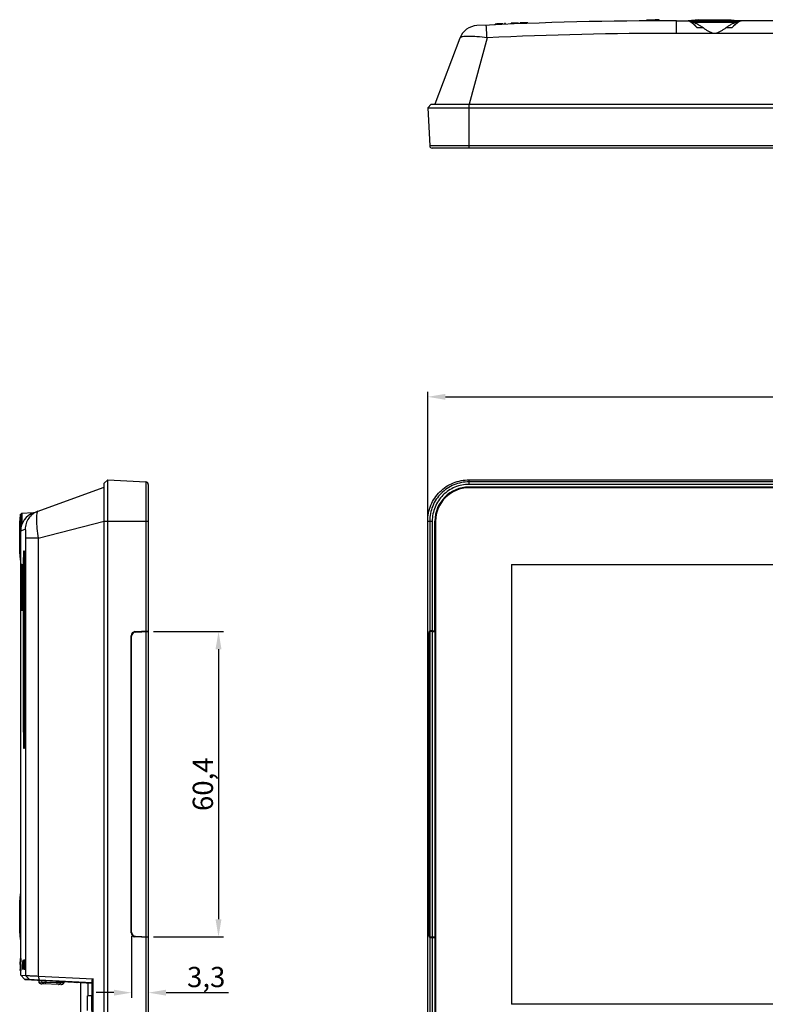
# Model space of a CAD drawing. Units: millimetres. Extents: x -123 to 496, y 143 to 445.
# Drawn here: x -123 to 25, y 251 to 445 of the extents above; entities that cross this region are included whole.
import ezdxf

# ---------------------------------------------------------------- set-up
doc = ezdxf.new("R2010")
doc.units = ezdxf.units.MM
doc.header["$LTSCALE"] = 32.67
doc.header["$PDMODE"] = 3
doc.header["$PDSIZE"] = 0.3125
doc.layers.get('0').update_dxf_attribs({"linetype": 'CONTINUOUS'})
doc.layers.get('Defpoints').update_dxf_attribs({"linetype": 'CONTINUOUS'})
doc.layers.add('OBJECT', color=7, linetype='CONTINUOUS')
doc.styles.get("Standard").update_dxf_attribs({"font": 'txt', "width": 0.85})
doc.dimstyles.new('DIMSTYLE_2', dxfattribs={"dimtxt": 4, "dimasz": 3.5, "dimexe": 1, "dimexo": 1, "dimgap": 0.75, "dimtad": 1, "dimtxsty": 'Standard', "dimblk": '_FILLED', "dimcen": 0.09, "dimclrd": 4, "dimclre": 4, "dimclrt": 4, "dimadec": 0, "dimazin": 0, "dimtp": 0.01, "dimtm": 0.01, "dimtfac": 1, "dimtofl": 0, "dimtmove": 0, "dimatfit": 3, "dimldrblk": '_FILLED', "dimfxl": 1, "dimtolj": 1, "dimarcsym": 0})

# ---------------------------------------------------------------- blocks, each defined once
blk = doc.blocks.new('_FILLED')
at = {"color": 0, "linetype": 'ByBlock'}
blk.add_solid([(0, 0), (-1, 0.167), (-1, -0.167)], dxfattribs=at)
blk = doc.blocks.new('*D160')
at = {"color": 4, "lineweight": -2, "transparency": 16777216}
for p, q in [((-42.14, 347.1), (-42.14, 371.68)), ((-38.64, 370.68), (142.69, 370.68)), ((146.19, 347.1), (146.19, 371.68))]:
    blk.add_line(p, q, dxfattribs=at)
at = {"layer": 'Defpoints', "color": 0, "transparency": 16777216}
for p in [(146.19, 370.68), (-42.14, 346.1), (146.19, 346.1)]:
    blk.add_point(p, dxfattribs=at)
at = {"color": 4, "lineweight": -2, "transparency": 16777216, "xscale": 3.5, "yscale": 3.5, "zscale": 3.5, "rotation": 180}
blk.add_blockref('_FILLED', (-42.14, 370.68), dxfattribs=at)
at = {"color": 4, "lineweight": -2, "transparency": 16777216, "xscale": 3.5, "yscale": 3.5, "zscale": 3.5}
blk.add_blockref('_FILLED', (146.19, 370.68), dxfattribs=at)
at = {"color": 4, "transparency": 16777216, "insert": (52.03, 373.76), "char_height": 4, "attachment_point": 5}
blk.add_mtext('\\A1;188,3', dxfattribs=at)
blk = doc.blocks.new('*D163')
at = {"color": 4, "lineweight": -2, "transparency": 16777216}
for p, q in [((-96.33, 324.29), (-82.46, 324.29)), ((-83.46, 320.79), (-83.46, 267.41)), ((-96.33, 263.91), (-82.46, 263.91))]:
    blk.add_line(p, q, dxfattribs=at)
at = {"layer": 'Defpoints', "color": 0, "transparency": 16777216}
for p in [(-97.33, 324.29), (-97.33, 263.91), (-83.46, 263.91)]:
    blk.add_point(p, dxfattribs=at)
at = {"color": 4, "lineweight": -2, "transparency": 16777216, "xscale": 3.5, "yscale": 3.5, "zscale": 3.5}
for p, rotation in [((-83.46, 324.29), 90), ((-83.46, 263.91), 270)]:
    blk.add_blockref('_FILLED', p, dxfattribs=dict(at, rotation=rotation))
at = {"color": 4, "transparency": 16777216, "insert": (-86.55, 294.1), "char_height": 4, "attachment_point": 5, "rotation": 90}
blk.add_mtext('\\A1;60,4', dxfattribs=at)
blk = doc.blocks.new('*D164')
at = {"color": 4, "lineweight": -2, "transparency": 16777216}
for p, q in [((-100.63, 264.1), (-100.63, 251.9)), ((-97.33, 262.91), (-97.33, 251.9)), ((-104.13, 252.9), (-107.63, 252.9)), ((-93.83, 252.9), (-81.46, 252.9))]:
    blk.add_line(p, q, dxfattribs=at)
at = {"layer": 'Defpoints', "color": 0, "transparency": 16777216}
for p in [(-100.63, 265.1), (-97.33, 263.91), (-97.33, 252.9)]:
    blk.add_point(p, dxfattribs=at)
at = {"color": 4, "lineweight": -2, "transparency": 16777216, "xscale": 3.5, "yscale": 3.5, "zscale": 3.5}
blk.add_blockref('_FILLED', (-100.63, 252.9), dxfattribs=at)
at = {"color": 4, "lineweight": -2, "transparency": 16777216, "xscale": 3.5, "yscale": 3.5, "zscale": 3.5, "rotation": 180}
blk.add_blockref('_FILLED', (-97.33, 252.9), dxfattribs=at)
at = {"color": 4, "transparency": 16777216, "insert": (-85.89, 255.99), "char_height": 4, "attachment_point": 5}
blk.add_mtext('\\A1;3,3', dxfattribs=at)

msp = doc.modelspace()

# ---------------------------------------------------------------- linework, layer by layer
at = {"color": 7, "linetype": 'Continuous'}
for p, q in [((-28.799, 444.226), (-28.799, 444.376)), ((-28.574, 444.236), (-28.574, 444.386)), ((-27.299, 444.442), (-27.637, 444.428)), ((-27.637, 444.277), (-27.637, 444.428)), ((-27.299, 444.292), (-27.299, 444.442)), ((-26.774, 444.464), (-26.999, 444.455)), ((-26.999, 444.305), (-26.999, 444.455)), ((-26.774, 444.314), (-26.774, 444.464)), ((-25.449, 444.519), (-25.637, 444.512)), ((-25.637, 444.362), (-25.637, 444.512)), ((-25.599, 444.363), (-25.599, 444.513)), ((-25.449, 444.369), (-25.449, 444.519)), ((-25.112, 444.533), (-25.299, 444.525)), ((-25.299, 444.375), (-25.299, 444.525)), ((-24.774, 444.547), (-25.112, 444.533)), ((-25.112, 444.383), (-25.112, 444.533)), ((-24.587, 444.554), (-24.774, 444.547)), ((-24.774, 444.396), (-24.774, 444.547)), ((-24.587, 444.404), (-24.587, 444.554)), ((-24.174, 444.57), (-24.437, 444.56)), ((-24.437, 444.41), (-24.437, 444.56)), ((-24.287, 444.416), (-24.287, 444.566)), ((-24.212, 444.419), (-24.212, 444.569)), ((-24.174, 444.42), (-24.174, 444.57)), ((-23.762, 444.586), (-23.874, 444.582)), ((-23.874, 444.432), (-23.874, 444.582)), ((-23.837, 444.433), (-23.837, 444.583)), ((-23.612, 444.592), (-23.762, 444.586)), ((-23.762, 444.436), (-23.762, 444.586)), ((-23.612, 444.442), (-23.612, 444.592)), ((-23.274, 444.605), (-23.462, 444.598)), ((-23.462, 444.448), (-23.462, 444.598)), ((-23.274, 444.455), (-23.274, 444.605)), ((-22.374, 444.488), (-22.374, 444.638)), ((1.106, 445.007), (1.106, 445.157)), ((1.856, 445.012), (1.856, 445.162)), ((2.493, 445.166), (2.218, 445.164)), ((2.218, 445.014), (2.218, 445.164)), ((2.493, 445.016), (2.493, 445.166)), ((2.856, 445.018), (2.856, 445.168)), ((3.606, 445.021), (3.606, 445.171)), ((7.026, 442.527), (7.026, 445.029)), ((7.026, 445.029), (9.289, 445.029)), ((9.942, 445.029), (9.316, 445.029)), ((9.817, 444.857), (9.815, 444.816)), ((19.235, 444.857), (9.817, 444.857)), ((10.145, 444.584), (9.831, 444.807)), ((9.941, 444.729), (19.11, 444.729)), ((10.02, 445.055), (9.962, 445.039)), ((9.962, 445.039), (19.09, 445.039)), ((11.256, 445.229), (10.02, 445.055)), ((10.02, 445.055), (19.032, 445.055)), ((10.318, 444.449), (10.145, 444.584)), ((11.257, 445.229), (17.795, 445.229)), ((17.796, 445.229), (19.032, 445.055)), ((18.893, 444.574), (18.734, 444.449)), ((19.208, 444.798), (18.893, 444.574)), ((19.032, 445.055), (19.09, 445.039)), ((19.735, 445.029), (19.109, 445.029)), ((19.47, 444.948), (19.208, 444.798)), ((19.235, 444.857), (19.237, 444.815)), ((19.695, 445.023), (19.47, 444.948)), ((19.763, 445.029), (19.695, 445.023)), ((84.287, 445.029), (19.762, 445.029)), ((97.026, 442.527), (7.026, 442.527)), ((12.32, 443.604), (11.112, 443.604)), ((17.94, 443.604), (16.731, 443.604)), ((-35.794, 441.597), (-40.704, 428.529)), ((-30.42, 441.646), (-33.974, 428.529)), ((-41.474, 428.529), (-42.138, 427.829)), ((-41.474, 428.529), (145.526, 428.529)), ((-33.974, 419.829), (-33.974, 428.529)), ((-42.138, 427.829), (-41.743, 420.302)), ((-42.138, 427.829), (146.189, 427.829)), ((145.795, 420.302), (-41.743, 420.302)), ((145.295, 419.829), (-41.244, 419.829)), ((-106.025, 353.603), (-105.326, 354.266)), ((-105.326, 352.864), (-105.326, 354.266)), ((-105.326, 354.266), (-97.799, 353.871)), ((-33.974, 353.372), (-33.974, 354.266)), ((-33.974, 354.266), (138.026, 354.266)), ((-120.024, 347.742), (-106.025, 352.833)), ((-106.025, 234.603), (-106.025, 353.603)), ((-105.326, 351.34), (-105.326, 352.864)), ((-97.799, 353.871), (-97.799, 324.374)), ((-97.325, 353.372), (-97.325, 324.399)), ((138.026, 353.871), (-33.974, 353.871)), ((138.026, 353.372), (-33.974, 353.372)), ((138.026, 352.853), (-33.974, 352.853)), ((-105.326, 235.409), (-105.326, 351.34)), ((-122.552, 347.409), (-122.536, 347.467)), ((-122.552, 338.397), (-122.552, 347.409)), ((-122.536, 344.171), (-122.536, 347.467)), ((-120.051, 347.732), (-122.354, 347.612)), ((-122.354, 347.612), (-122.354, 345.286)), ((-122.225, 345.651), (-122.225, 347.618)), ((-122.725, 339.633), (-122.725, 346.172)), ((-119.094, 342.721), (-106.025, 346.103)), ((-106.025, 346.103), (-97.325, 346.103)), ((-42.138, 242.103), (-42.138, 346.103)), ((-42.138, 346.103), (-41.244, 346.103)), ((-41.743, 346.103), (-41.743, 324.374)), ((-41.244, 346.103), (-41.244, 324.399)), ((-40.724, 324.354), (-40.724, 346.103)), ((-122.525, 344.171), (-121.64, 344.491)), ((-122.525, 337.602), (-122.525, 344.171)), ((-121.552, 342.721), (-121.552, 256.29)), ((-119.094, 342.721), (-121.552, 342.721)), ((-119.094, 342.721), (-119.094, 256.189)), ((-121.767, 339.253), (-121.867, 339.253)), ((-122.506, 328.903), (-122.506, 337.103)), ((-122.499, 328.903), (-122.499, 337.103)), ((-122.471, 328.903), (-122.471, 337.103)), ((-122.459, 328.903), (-122.459, 337.103)), ((-122.418, 328.903), (-122.418, 337.103)), ((-122.401, 328.903), (-122.401, 337.103)), ((-122.347, 328.903), (-122.347, 337.103)), ((-122.325, 328.903), (-122.325, 337.103)), ((-122.257, 328.903), (-122.257, 337.103)), ((-122.231, 328.903), (-122.231, 337.103)), ((-122.15, 328.903), (-122.15, 337.103)), ((-122.15, 337.103), (-122.119, 337.103)), ((-122.119, 328.903), (-122.119, 337.103)), ((-121.992, 304.403), (-121.992, 337.003)), ((-121.992, 337.003), (-121.955, 337.003)), ((-121.955, 304.403), (-121.955, 337.003)), ((-121.893, 328.803), (-121.893, 337.003)), ((-121.893, 337.003), (-121.84, 337.003)), ((-121.84, 328.803), (-121.84, 337.003)), ((-121.773, 304.403), (-121.773, 337.003)), ((-121.773, 337.003), (-121.729, 337.003)), ((-121.729, 304.403), (-121.729, 337.003)), ((-25.574, 337.563), (-25.574, 250.643)), ((-25.574, 337.563), (129.626, 337.563)), ((-122.525, 260.003), (-122.525, 328.403)), ((-122.15, 328.903), (-122.119, 328.903)), ((-121.893, 328.803), (-121.84, 328.803)), ((-121.893, 316.503), (-121.893, 324.703)), ((-121.893, 324.703), (-121.84, 324.703)), ((-121.84, 316.503), (-121.84, 324.703)), ((-100.725, 264.743), (-100.725, 323.462)), ((-100.725, 323.103), (-100.625, 323.103)), ((-100.625, 264.846), (-100.625, 323.359)), ((-99.967, 324.261), (-97.325, 324.399)), ((-99.867, 324.158), (-97.325, 324.291)), ((-99.505, 324.177), (-99.505, 324.285)), ((-99.405, 324.182), (-99.405, 324.29)), ((-97.799, 324.266), (-97.799, 263.939)), ((-97.325, 324.291), (-97.325, 263.914)), ((-41.896, 264.743), (-41.896, 323.462)), ((-41.891, 264.846), (-41.891, 323.359)), ((-41.857, 324.261), (-41.743, 324.374)), ((-41.749, 324.261), (-41.857, 324.261)), ((-41.743, 324.266), (-41.851, 324.158)), ((-41.743, 324.266), (-41.743, 263.939)), ((-41.244, 324.399), (-40.724, 324.399)), ((-41.244, 324.291), (-41.244, 263.914)), ((-41.244, 324.291), (-40.724, 324.291)), ((-40.724, 324.354), (-40.574, 324.354)), ((-40.724, 324.291), (-40.724, 263.914)), ((-40.574, 324.245), (-40.724, 324.245)), ((-40.672, 324.245), (-40.672, 324.285)), ((-40.574, 324.285), (-40.672, 324.285)), ((-121.893, 316.503), (-121.84, 316.503)), ((-121.893, 304.403), (-121.893, 312.403)), ((-121.893, 312.403), (-121.84, 312.403)), ((-121.84, 304.403), (-121.84, 312.403)), ((-121.955, 304.403), (-121.992, 304.403)), ((-121.893, 304.403), (-121.84, 304.403)), ((-121.773, 304.403), (-121.729, 304.403)), ((-121.767, 302.153), (-121.867, 302.153)), ((-122.725, 264.633), (-122.725, 271.172)), ((-122.552, 263.397), (-122.552, 272.409)), ((-100.725, 265.103), (-100.625, 265.103)), ((-97.325, 263.806), (-99.967, 263.945)), ((-99.867, 264.047), (-97.325, 263.914)), ((-99.505, 263.92), (-99.505, 264.028)), ((-99.405, 263.915), (-99.405, 263.998)), ((-97.799, 263.831), (-97.799, 235.353)), ((-97.325, 263.806), (-97.325, 234.833)), ((-41.743, 263.831), (-41.857, 263.945)), ((-41.749, 263.945), (-41.857, 263.945)), ((-41.851, 264.047), (-41.743, 263.939)), ((-41.743, 263.831), (-41.743, 242.103)), ((-41.244, 263.914), (-40.724, 263.914)), ((-41.244, 263.806), (-41.244, 242.103)), ((-41.244, 263.806), (-40.724, 263.806)), ((-40.724, 263.96), (-40.574, 263.96)), ((-40.724, 263.851), (-40.724, 242.103)), ((-40.574, 263.851), (-40.724, 263.851)), ((-40.672, 263.92), (-40.672, 263.96)), ((-40.574, 263.92), (-40.672, 263.92)), ((-122.511, 260.003), (-122.661, 260.003)), ((-122.509, 259.648), (-122.659, 259.648)), ((-122.511, 259.648), (-122.511, 260.003)), ((-122.135, 259.303), (-122.043, 259.303)), ((-122.127, 259.073), (-122.102, 259.073)), ((-122.127, 257.732), (-122.127, 259.073)), ((-122.102, 259.303), (-122.094, 259.264)), ((-122.051, 259.264), (-122.094, 259.264)), ((-122.094, 259.264), (-122.089, 259.188)), ((-122.057, 259.188), (-122.089, 259.188)), ((-122.089, 259.188), (-122.083, 259.034)), ((-122.083, 259.034), (-122.08, 258.881)), ((-122.08, 258.881), (-122.079, 258.69)), ((-122.063, 259.034), (-122.057, 259.188)), ((-122.057, 259.188), (-122.051, 259.264)), ((-122.057, 258.843), (-122.054, 258.958)), ((-122.054, 258.958), (-122.049, 259.034)), ((-122.019, 258.958), (-122.054, 258.958)), ((-122.051, 259.264), (-122.043, 259.303)), ((-122.049, 259.034), (-122.043, 259.073)), ((-122.043, 259.073), (-122.03, 259.073)), ((-121.961, 259.303), (-122.03, 259.303)), ((-122.03, 259.303), (-122.022, 259.264)), ((-121.961, 259.264), (-122.022, 259.264)), ((-122.022, 259.264), (-122.016, 259.188)), ((-121.961, 259.188), (-122.016, 259.188)), ((-122.016, 259.188), (-122.01, 259.034)), ((-121.961, 259.034), (-122.01, 259.034)), ((-122.01, 259.034), (-122.009, 258.843)), ((-121.952, 257.503), (-121.952, 259.303)), ((-121.929, 257.503), (-121.929, 259.073)), ((-121.883, 259.303), (-121.924, 259.303)), ((-121.723, 259.303), (-121.873, 259.303)), ((-121.873, 257.503), (-121.873, 259.303)), ((-121.723, 257.503), (-121.723, 259.303)), ((-122.512, 257.253), (-122.662, 257.253)), ((-122.525, 256.341), (-122.525, 257.253)), ((-122.135, 257.503), (-122.102, 257.503)), ((-122.127, 257.732), (-122.102, 257.732)), ((-122.102, 257.503), (-122.094, 257.541)), ((-122.094, 257.541), (-122.089, 257.617)), ((-122.051, 257.541), (-122.094, 257.541)), ((-122.089, 257.617), (-122.083, 257.771)), ((-122.057, 257.617), (-122.089, 257.617)), ((-122.083, 257.771), (-122.08, 257.924)), ((-122.08, 257.924), (-122.079, 258.115)), ((-122.063, 257.771), (-122.057, 257.617)), ((-122.058, 258.69), (-122.057, 258.843)), ((-121.961, 258.69), (-122.058, 258.69)), ((-122.058, 258.115), (-122.058, 258.69)), ((-121.961, 258.115), (-122.058, 258.115)), ((-122.058, 258.115), (-122.057, 257.962)), ((-122.018, 258.843), (-122.057, 258.843)), ((-122.057, 257.962), (-122.054, 257.847)), ((-122.057, 257.617), (-122.051, 257.541)), ((-122.019, 257.847), (-122.054, 257.847)), ((-122.054, 257.847), (-122.049, 257.771)), ((-122.051, 257.541), (-122.043, 257.503)), ((-122.049, 257.771), (-122.043, 257.732)), ((-122.043, 257.732), (-122.03, 257.732)), ((-122.03, 257.503), (-122.022, 257.541)), ((-122.022, 257.541), (-122.016, 257.617)), ((-121.961, 257.541), (-122.022, 257.541)), ((-122.016, 257.617), (-122.01, 257.771)), ((-121.961, 257.617), (-122.016, 257.617)), ((-122.01, 257.771), (-122.009, 257.962)), ((-121.961, 257.771), (-122.01, 257.771)), ((-121.961, 258.843), (-122.009, 258.843)), ((-121.961, 257.962), (-122.009, 257.962)), ((-121.723, 257.503), (-121.873, 257.503)), ((-122.525, 256.341), (-121.552, 256.29)), ((-122.525, 256.341), (-121.809, 255.585)), ((-121.809, 255.585), (-120.837, 255.535)), ((-121.607, 255.492), (-108.443, 254.803)), ((-121.552, 256.29), (-120.837, 255.535)), ((-120.837, 255.535), (-118.867, 255.435)), ((-119.094, 256.189), (-108.249, 255.621)), ((-119.094, 256.189), (-118.867, 255.435)), ((-118.96, 255.354), (-118.953, 254.945)), ((-118.867, 255.435), (-108.443, 254.889)), ((-118.322, 254.929), (-118.327, 255.321)), ((-117.593, 255.282), (-117.593, 254.919)), ((-115.357, 254.841), (-115.357, 255.165)), ((-114.626, 255.127), (-114.63, 254.831)), ((-113.995, 255.093), (-114, 254.814)), ((-111.439, 254.931), (-113.995, 255.065)), ((-108.443, 237.135), (-108.443, 255.436)), ((-108.249, 243.342), (-108.249, 255.621)), ((-118.322, 254.929), (-118.953, 254.945)), ((-114.61, 254.525), (-118.364, 254.656)), ((-117.593, 254.919), (-118.322, 254.929)), ((-117.604, 254.63), (-117.593, 254.919)), ((-115.357, 254.841), (-117.593, 254.919)), ((-115.368, 254.551), (-115.357, 254.841)), ((-114.63, 254.831), (-115.357, 254.841)), ((-114, 254.814), (-114.63, 254.831)), ((-110.725, 254.922), (-110.725, 243.903)), ((-109.25, 254.845), (-109.25, 252.303)), ((129.626, 250.643), (-25.574, 250.643))]:
    msp.add_line(p, q, dxfattribs=at)
for points in [[(9.831, 444.807), (9.569, 444.954), (9.344, 445.025), (9.289, 445.029)], [(-118.953, 254.945), (-118.947, 254.91), (-118.91, 254.848), (-118.849, 254.795), (-118.773, 254.75), (-118.686, 254.714), (-118.59, 254.686), (-118.483, 254.666), (-118.364, 254.656)], [(-114.61, 254.525), (-114.467, 254.53), (-114.34, 254.55), (-114.228, 254.585), (-114.13, 254.633), (-114.052, 254.696), (-114.007, 254.772), (-114, 254.814)]]:
    msp.add_lwpolyline(points, dxfattribs=at)
for centre, radius, start, end in [((-32.236, 440.26), 3.8, 92.82579, 159.40591), ((7.026, -355.177), 800.206, 90, 92.825794), ((7.026, -355.177), 800.356, 92.482191, 92.565493), ((7.026, -355.177), 800.356, 92.314707, 92.325454), ((7.026, -355.177), 800.356, 92.252914, 92.26366), ((7.026, -355.177), 800.356, 92.183063, 92.193809), ((7.026, -355.177), 800.356, 92.105157, 92.169631), ((7.026, -355.177), 800.356, 90.344231, 90.423804), ((7.026, -355.177), 800.356, 90.244832, 90.324466), ((10.017, 444.846), 0.2, 105.9454, 177), ((6.697, 440.49), 5.289, 52.28126, 53.38183), ((19.035, 444.846), 0.2, 3, 74.0546), ((21.941, 441.044), 4.598, 126.10694, 126.68131), ((-185.903, 433.377), 155.702, 3.0444, 3.41398), ((7.028, -353.989), 796.516, 90.000187, 92.694801), ((-41.244, 420.329), 0.5, 183, 270), ((-97.825, 353.372), 0.5, 0, 87), ((-33.974, 346.103), 6.75, 90, 180), ((-118.225, 346.172), 4.5, 164.0546, 180), ((-122.343, 347.412), 0.2, 93, 164.0546), ((-118.725, 344.171), 3.8, 109.98311, 180), ((-104.065, 346.573), 15.364, 180.76834, 180.89973), ((-118.225, 339.633), 4.5, 180, 195.9454), ((-83.645, 337.88), 38.338, 177.89503, 178.45685), ((-98.036, 338.404), 23.938, 177.06061, 177.88406), ((-91.151, 338.311), 30.708, 177.74166, 178.19527), ((-142.433, 338.42), 20.681, 2.38345, 3.35745), ((-154.855, 337.872), 33.116, 1.79946, 2.43701), ((-175.352, 337.239), 53.623, 0.44958, 1.78758), ((-35.008, 337.006), 86.984, 179.56901, 180.00199), ((-65.205, 337.01), 56.75, 179.34671, 180.00796), ((-71.886, 337.082), 50.068, 179.21245, 179.34179), ((-166.167, 337.075), 44.395, 0.75171, 0.89733), ((-172.416, 337.003), 50.644, 359.99927, 0.74039), ((-193.301, 337.004), 71.572, 359.99886, 0.52526), ((-136.861, 324.704), 15.021, 359.99388, 0.75252), ((-99.925, 323.462), 0.8, 93, 180), ((-99.825, 323.359), 0.8, 93, 180), ((-35.008, 304.4), 86.984, 179.99801, 180.43099), ((-60.08, 304.129), 61.911, 180.35492, 181.51412), ((-64.025, 304.401), 57.931, 179.99877, 180.64655), ((-71.886, 304.323), 50.068, 180.65821, 180.78755), ((-166.167, 304.33), 44.395, 359.10267, 359.24829), ((-171.564, 304.396), 49.791, 359.25326, 0.00708), ((-193.301, 304.401), 71.572, 359.47474, 0.00114), ((-86.077, 303.448), 35.906, 181.52448, 182.12397), ((-100.306, 302.901), 21.666, 182.07274, 182.98285), ((-144.508, 303.089), 22.758, 356.68728, 357.57209), ((-154.784, 303.527), 33.044, 357.56761, 358.0045), ((-160.011, 303.711), 38.275, 358.00144, 358.17625), ((-118.225, 271.172), 4.5, 164.0546, 180), ((-99.925, 264.743), 0.8, 180, 267), ((-99.825, 264.846), 0.8, 180, 267), ((-118.225, 264.633), 4.5, 180, 195.9454), ((-281.896, 258.509), 159.243, 359.9927, 0.16405), ((-281.716, 258.509), 159.213, 359.9927, 0.16408), ((-121.591, 255.792), 0.3, 223.5, 267), ((-111.429, 255.131), 0.2, 267, 297.58097)]:
    msp.add_arc(centre, radius, start, end, dxfattribs=at)
for centre, major_axis, ratio, start_param, end_param in [((-41.854, 323.462), (0, 0.8), 0.0524078, 0.0523599, 1.5707963), ((-41.849, 323.359), (0, 0.8), 0.0524078, 0.0523599, 1.5707963), ((-41.244, 324.373), (0.5, 0), 0.0524078, 1.5707963, 3.0892328), ((-41.244, 324.265), (0.5, 0), 0.0524078, 1.5707963, 3.0892328), ((-41.854, 264.743), (0, 0.8), 0.0524078, -4.712389, -3.1939525), ((-41.849, 264.846), (0, 0.8), 0.0524078, -4.712389, -3.1939525), ((-41.244, 263.94), (0.5, 0), 0.0524078, -3.0892328, -1.5707963), ((-41.244, 263.832), (0.5, 0), 0.0524078, -3.0892328, -1.5707963), ((677.681, 315.943), (0, 1307.816), 0.6119792, -4.6690666, -4.6678941), ((-108.143, 255.315), (-0.247, 0.26), 0.6571666, -0.6056808, 0.6056808)]:
    msp.add_ellipse(centre, major_axis=major_axis, ratio=ratio, start_param=start_param, end_param=end_param, dxfattribs=at)
for points, knots in [([(-30.477, 442.649), (-30.484, 442.76), (-30.497, 442.969), (-30.516, 443.264), (-30.534, 443.521), (-30.55, 443.735), (-30.563, 443.887), (-30.573, 443.984), (-30.579, 444.04), (-30.585, 444.083), (-30.589, 444.116), (-30.594, 444.132), (-30.597, 444.144), (-30.599, 444.143)], [0, 0, 0, 0, 0.2212172, 0.4191112, 0.5911885, 0.7352222, 0.8494217, 0.8947903, 0.9321046, 0.9612932, 0.9823029, 0.9951161, 1, 1, 1, 1]), ([(9.289, 445.029), (9.3, 445.028), (9.354, 445.024), (9.405, 445.005), (9.444, 444.988)], [0, 0, 0, 0, 0.2097546, 1, 1, 1, 1]), ([(9.444, 444.988), (9.509, 444.961), (9.649, 444.881), (9.78, 444.789), (9.852, 444.735)], [0, 0, 0, 0, 0.4390072, 1, 1, 1, 1]), ([(9.933, 444.674), (10.125, 444.526), (10.527, 444.178), (10.909, 443.809), (11.112, 443.604)], [0, 0, 0, 0, 0.4569372, 1, 1, 1, 1]), ([(10.207, 444.729), (10.219, 444.729), (10.269, 444.727), (10.32, 444.72), (10.358, 444.712)], [0, 0, 0, 0, 0.2349739, 1, 1, 1, 1]), ([(10.318, 444.449), (10.456, 444.338), (10.733, 444.066), (10.981, 443.768), (11.112, 443.604)], [0, 0, 0, 0, 0.456589, 1, 1, 1, 1]), ([(10.358, 444.712), (10.497, 444.684), (10.799, 444.564), (11.261, 444.31), (11.778, 443.98), (12.135, 443.734), (12.32, 443.604)], [0, 0, 0, 0, 0.1882269, 0.4256004, 0.6998626, 1, 1, 1, 1]), ([(16.731, 443.604), (16.917, 443.734), (17.274, 443.98), (17.79, 444.31), (18.253, 444.564), (18.555, 444.684), (18.694, 444.712)], [0, 0, 0, 0, 0.3001438, 0.5744093, 0.8117813, 1, 1, 1, 1]), ([(17.94, 443.604), (18.117, 443.784), (18.457, 444.113), (18.812, 444.427), (18.983, 444.566)], [0, 0, 0, 0, 0.5345339, 1, 1, 1, 1]), ([(17.94, 443.604), (18.07, 443.769), (18.319, 444.066), (18.596, 444.338), (18.734, 444.449)], [0, 0, 0, 0, 0.5434232, 1, 1, 1, 1]), ([(18.694, 444.712), (18.707, 444.715), (18.757, 444.724), (18.808, 444.729), (18.845, 444.729)], [0, 0, 0, 0, 0.2656246, 1, 1, 1, 1]), ([(18.983, 444.566), (19.001, 444.581), (19.07, 444.637), (19.141, 444.692), (19.194, 444.731)], [0, 0, 0, 0, 0.2616376, 1, 1, 1, 1]), ([(19.232, 444.759), (19.33, 444.831), (19.469, 444.926), (19.652, 445.01), (19.729, 445.028), (19.763, 445.029)], [0, 0, 0, 0, 0.6101752, 0.8327988, 1, 1, 1, 1]), ([(-30.42, 441.646), (-31.081, 441.747), (-32.31, 441.883), (-33.768, 441.948), (-34.73, 441.915), (-35.189, 441.866), (-35.477, 441.8), (-35.652, 441.738), (-35.769, 441.663), (-35.794, 441.597)], [0, 0, 0, 0, 0.3671991, 0.6784558, 0.8007605, 0.8957409, 0.9322773, 0.9614268, 1, 1, 1, 1]), ([(12.32, 443.604), (12.482, 443.49), (12.813, 443.261), (13.332, 442.934), (13.891, 442.649), (14.526, 442.506), (15.161, 442.648), (15.72, 442.935), (16.238, 443.261), (16.569, 443.49), (16.731, 443.604)], [0, 0, 0, 0, 0.1200418, 0.2440534, 0.3710357, 0.4999583, 0.6289441, 0.7559454, 0.8799558, 1, 1, 1, 1]), ([(-42.138, 346.103), (-42.138, 347.178), (-41.814, 348.81), (-40.791, 350.705), (-39.759, 351.947), (-38.508, 352.965), (-36.626, 353.956), (-35.024, 354.265), (-33.974, 354.266)], [0, 0, 0, 0, 0.2524276, 0.3775626, 0.5031235, 0.628891, 0.7536448, 1, 1, 1, 1]), ([(-33.974, 353.871), (-34.985, 353.871), (-36.526, 353.57), (-38.323, 352.612), (-39.507, 351.636), (-40.483, 350.452), (-41.441, 348.654), (-41.743, 347.114), (-41.743, 346.103)], [0, 0, 0, 0, 0.2493819, 0.3746641, 0.499972, 0.6252952, 0.7505994, 1, 1, 1, 1]), ([(-33.974, 353.372), (-34.92, 353.372), (-36.362, 353.09), (-38.044, 352.194), (-39.152, 351.281), (-40.065, 350.173), (-40.962, 348.49), (-41.244, 347.049), (-41.244, 346.103)], [0, 0, 0, 0, 0.2493833, 0.3746645, 0.499972, 0.6252949, 0.750598, 1, 1, 1, 1]), ([(-119.143, 348.062), (-119.505, 347.931), (-120.193, 347.554), (-121.004, 346.705), (-121.522, 345.653), (-121.641, 344.877), (-121.64, 344.491)], [0, 0, 0, 0, 0.2498922, 0.4998388, 0.7498739, 1, 1, 1, 1]), ([(-119.143, 348.062), (-119.208, 348.039), (-119.28, 347.92), (-119.335, 347.745), (-119.392, 347.455), (-119.427, 346.992), (-119.431, 346.592), (-119.428, 346.367)], [0, 0, 0, 0, 0.1169208, 0.2067579, 0.3201334, 0.616644, 1, 1, 1, 1]), ([(-119.427, 346.332), (-119.418, 345.776), (-119.341, 344.568), (-119.195, 343.366), (-119.094, 342.721)], [0, 0, 0, 0, 0.4597897, 1, 1, 1, 1]), ([(-121.64, 344.491), (-121.637, 344.492), (-121.627, 344.479), (-121.623, 344.456), (-121.614, 344.412), (-121.603, 344.325), (-121.59, 344.178), (-121.578, 343.961), (-121.567, 343.697), (-121.559, 343.395), (-121.553, 343.065), (-121.552, 342.837), (-121.552, 342.721)], [0, 0, 0, 0, 0.005898, 0.0205205, 0.0445853, 0.0777975, 0.170011, 0.2933968, 0.4435428, 0.615471, 0.8034524, 1, 1, 1, 1]), ([(-121.99, 337.66), (-121.989, 337.771), (-121.985, 338.189), (-121.978, 338.606), (-121.969, 338.912)], [0, 0, 0, 0, 0.2664792, 1, 1, 1, 1]), ([(-121.867, 339.252), (-121.87, 339.252), (-121.877, 339.242), (-121.882, 339.223), (-121.889, 339.189), (-121.898, 339.121), (-121.909, 339.005), (-121.92, 338.831), (-121.93, 338.615), (-121.938, 338.361), (-121.945, 338.075), (-121.949, 337.875), (-121.95, 337.77)], [0, 0, 0, 0, 0.0064056, 0.0203531, 0.0427387, 0.0735843, 0.1599484, 0.2777715, 0.4243613, 0.596244, 0.7895864, 1, 1, 1, 1]), ([(-121.942, 339.631), (-121.938, 339.72), (-121.928, 339.874), (-121.913, 340.052), (-121.899, 340.156), (-121.889, 340.207), (-121.882, 340.236), (-121.872, 340.253), (-121.867, 340.253)], [0, 0, 0, 0, 0.4239076, 0.7352725, 0.8462445, 0.9267965, 0.9771306, 1, 1, 1, 1]), ([(-121.867, 340.253), (-121.862, 340.253), (-121.852, 340.236), (-121.845, 340.207), (-121.834, 340.156), (-121.82, 340.052), (-121.803, 339.874), (-121.792, 339.72), (-121.787, 339.631)], [0, 0, 0, 0, 0.022945, 0.0733642, 0.1539761, 0.2649764, 0.5762907, 1, 1, 1, 1]), ([(-121.778, 337.77), (-121.78, 337.875), (-121.784, 338.075), (-121.792, 338.361), (-121.801, 338.615), (-121.812, 338.831), (-121.824, 339.005), (-121.835, 339.121), (-121.845, 339.189), (-121.852, 339.223), (-121.857, 339.242), (-121.864, 339.252), (-121.867, 339.252)], [0, 0, 0, 0, 0.2103726, 0.4036812, 0.5755405, 0.7221209, 0.839951, 0.9263391, 0.9572023, 0.9796084, 0.9935778, 1, 1, 1, 1]), ([(-121.836, 339.521), (-121.834, 339.562), (-121.828, 339.707), (-121.82, 339.851), (-121.813, 339.953)], [0, 0, 0, 0, 0.2871616, 1, 1, 1, 1]), ([(-122.506, 337.103), (-122.506, 337.166), (-122.506, 337.259), (-122.506, 337.377), (-122.505, 337.452), (-122.505, 337.513), (-122.505, 337.555), (-122.504, 337.579), (-122.504, 337.592), (-122.502, 337.597), (-122.504, 337.602), (-122.503, 337.602)], [0, 0, 0, 0, 0.3825425, 0.5557447, 0.7072744, 0.8315418, 0.9238302, 0.9569369, 0.9808213, 0.9951776, 1, 1, 1, 1]), ([(-122.503, 337.602), (-122.502, 337.602), (-122.503, 337.597), (-122.501, 337.592), (-122.502, 337.579), (-122.501, 337.555), (-122.501, 337.513), (-122.5, 337.452), (-122.5, 337.377), (-122.499, 337.259), (-122.499, 337.166), (-122.499, 337.103)], [0, 0, 0, 0, 0.0048488, 0.0192059, 0.0430729, 0.0762123, 0.1685893, 0.292808, 0.4442713, 0.6174006, 1, 1, 1, 1]), ([(-122.471, 337.103), (-122.471, 337.166), (-122.471, 337.259), (-122.47, 337.377), (-122.47, 337.452), (-122.469, 337.513), (-122.468, 337.555), (-122.467, 337.579), (-122.467, 337.592), (-122.465, 337.597), (-122.466, 337.602), (-122.465, 337.602)], [0, 0, 0, 0, 0.382481, 0.5556551, 0.7071611, 0.831412, 0.9236954, 0.9568066, 0.980703, 0.9950865, 1, 1, 1, 1]), ([(-122.465, 337.602), (-122.464, 337.602), (-122.465, 337.597), (-122.464, 337.592), (-122.464, 337.579), (-122.462, 337.555), (-122.462, 337.513), (-122.461, 337.452), (-122.46, 337.377), (-122.459, 337.259), (-122.459, 337.166), (-122.459, 337.103)], [0, 0, 0, 0, 0.00494, 0.0193248, 0.0432044, 0.0763486, 0.1687211, 0.2929232, 0.4443625, 0.6174633, 1, 1, 1, 1]), ([(-122.418, 337.103), (-122.418, 337.166), (-122.418, 337.259), (-122.417, 337.377), (-122.416, 337.452), (-122.415, 337.513), (-122.414, 337.555), (-122.412, 337.579), (-122.412, 337.592), (-122.41, 337.598), (-122.411, 337.602), (-122.41, 337.602)], [0, 0, 0, 0, 0.3823909, 0.5555238, 0.7069951, 0.8312219, 0.9234983, 0.9566163, 0.9805308, 0.9949545, 1, 1, 1, 1]), ([(-122.41, 337.602), (-122.409, 337.602), (-122.409, 337.598), (-122.408, 337.592), (-122.407, 337.579), (-122.406, 337.555), (-122.405, 337.513), (-122.403, 337.452), (-122.402, 337.377), (-122.401, 337.259), (-122.401, 337.166), (-122.401, 337.103)], [0, 0, 0, 0, 0.0050718, 0.0194975, 0.0433956, 0.0765471, 0.168913, 0.2930911, 0.4444953, 0.6175544, 1, 1, 1, 1]), ([(-122.347, 337.103), (-122.347, 337.166), (-122.346, 337.259), (-122.345, 337.377), (-122.344, 337.452), (-122.342, 337.513), (-122.341, 337.555), (-122.339, 337.579), (-122.339, 337.592), (-122.337, 337.598), (-122.337, 337.602), (-122.336, 337.602)], [0, 0, 0, 0, 0.3822734, 0.5553527, 0.7067787, 0.8309743, 0.9232421, 0.9563693, 0.9803079, 0.994785, 1, 1, 1, 1]), ([(-122.336, 337.602), (-122.335, 337.602), (-122.335, 337.598), (-122.334, 337.592), (-122.333, 337.579), (-122.331, 337.555), (-122.33, 337.513), (-122.328, 337.452), (-122.327, 337.377), (-122.325, 337.259), (-122.325, 337.166), (-122.325, 337.103)], [0, 0, 0, 0, 0.0052412, 0.0197207, 0.0436434, 0.0768045, 0.1691622, 0.2933091, 0.4446678, 0.6176729, 1, 1, 1, 1]), ([(-122.257, 337.103), (-122.257, 337.166), (-122.257, 337.259), (-122.255, 337.377), (-122.254, 337.452), (-122.252, 337.513), (-122.25, 337.555), (-122.248, 337.579), (-122.247, 337.592), (-122.246, 337.598), (-122.245, 337.602), (-122.244, 337.602)], [0, 0, 0, 0, 0.3821302, 0.5551439, 0.7065149, 0.8306726, 0.9229305, 0.9560695, 0.9800381, 0.9945814, 1, 1, 1, 1]), ([(-122.244, 337.602), (-122.243, 337.602), (-122.243, 337.598), (-122.241, 337.592), (-122.24, 337.579), (-122.239, 337.555), (-122.237, 337.513), (-122.235, 337.452), (-122.233, 337.377), (-122.231, 337.259), (-122.231, 337.166), (-122.231, 337.103)], [0, 0, 0, 0, 0.0054443, 0.0199906, 0.0439441, 0.0771173, 0.1694655, 0.2935745, 0.4448779, 0.617817, 1, 1, 1, 1]), ([(-122.15, 337.103), (-122.15, 337.166), (-122.15, 337.259), (-122.148, 337.377), (-122.146, 337.452), (-122.144, 337.513), (-122.141, 337.555), (-122.139, 337.579), (-122.138, 337.592), (-122.137, 337.598), (-122.136, 337.602), (-122.135, 337.602)], [0, 0, 0, 0, 0.3819627, 0.5548999, 0.7062065, 0.8303202, 0.9225672, 0.9557206, 0.9797255, 0.9943476, 1, 1, 1, 1]), ([(-122.135, 337.602), (-122.134, 337.602), (-122.133, 337.598), (-122.131, 337.592), (-122.13, 337.579), (-122.128, 337.555), (-122.126, 337.513), (-122.123, 337.452), (-122.121, 337.377), (-122.119, 337.259), (-122.119, 337.166), (-122.119, 337.103)], [0, 0, 0, 0, 0.0056776, 0.0203034, 0.0442937, 0.0774817, 0.1698194, 0.2938845, 0.4451232, 0.6179854, 1, 1, 1, 1]), ([(-121.893, 337.003), (-121.893, 337.085), (-121.892, 337.206), (-121.889, 337.359), (-121.886, 337.456), (-121.882, 337.536), (-121.878, 337.595), (-121.874, 337.632), (-121.871, 337.647), (-121.868, 337.652), (-121.867, 337.652)], [0, 0, 0, 0, 0.3816054, 0.5543045, 0.7053921, 0.8293585, 0.9216653, 0.9789877, 0.993806, 1, 1, 1, 1]), ([(-121.867, 337.652), (-121.866, 337.652), (-121.863, 337.647), (-121.86, 337.632), (-121.856, 337.595), (-121.852, 337.536), (-121.848, 337.456), (-121.845, 337.359), (-121.841, 337.206), (-121.84, 337.085), (-121.84, 337.003)], [0, 0, 0, 0, 0.0062018, 0.0210237, 0.0783334, 0.1706369, 0.2946332, 0.4457605, 0.6184496, 1, 1, 1, 1]), ([(-122.503, 328.403), (-122.504, 328.403), (-122.502, 328.408), (-122.504, 328.413), (-122.504, 328.426), (-122.505, 328.45), (-122.505, 328.492), (-122.505, 328.553), (-122.506, 328.628), (-122.506, 328.746), (-122.506, 328.839), (-122.506, 328.903)], [0, 0, 0, 0, 0.0048479, 0.0192042, 0.0430705, 0.0762094, 0.1685858, 0.2928045, 0.4442683, 0.6173986, 1, 1, 1, 1]), ([(-122.499, 328.903), (-122.499, 328.839), (-122.499, 328.746), (-122.5, 328.628), (-122.5, 328.553), (-122.501, 328.492), (-122.501, 328.45), (-122.502, 328.426), (-122.501, 328.413), (-122.503, 328.408), (-122.502, 328.403), (-122.503, 328.403)], [0, 0, 0, 0, 0.3825404, 0.5557418, 0.707271, 0.8315383, 0.9238273, 0.9569346, 0.9808196, 0.9951767, 1, 1, 1, 1]), ([(-122.465, 328.403), (-122.466, 328.403), (-122.465, 328.408), (-122.467, 328.413), (-122.467, 328.426), (-122.468, 328.45), (-122.469, 328.492), (-122.47, 328.553), (-122.47, 328.628), (-122.471, 328.746), (-122.471, 328.839), (-122.471, 328.903)], [0, 0, 0, 0, 0.0049386, 0.0193221, 0.0432005, 0.0763439, 0.1687154, 0.2929175, 0.4443577, 0.6174599, 1, 1, 1, 1]), ([(-122.459, 328.903), (-122.459, 328.839), (-122.459, 328.746), (-122.46, 328.628), (-122.461, 328.553), (-122.462, 328.492), (-122.462, 328.45), (-122.464, 328.426), (-122.464, 328.413), (-122.465, 328.408), (-122.464, 328.403), (-122.465, 328.403)], [0, 0, 0, 0, 0.3824777, 0.5556503, 0.7071554, 0.8314062, 0.9236907, 0.9568028, 0.9807003, 0.9950851, 1, 1, 1, 1]), ([(-122.41, 328.403), (-122.411, 328.403), (-122.41, 328.407), (-122.412, 328.413), (-122.412, 328.426), (-122.414, 328.45), (-122.415, 328.492), (-122.416, 328.553), (-122.417, 328.628), (-122.418, 328.746), (-122.418, 328.839), (-122.418, 328.903)], [0, 0, 0, 0, 0.0050699, 0.0194938, 0.0433904, 0.0765405, 0.1689051, 0.2930832, 0.4444887, 0.6175498, 1, 1, 1, 1]), ([(-122.401, 328.903), (-122.401, 328.839), (-122.401, 328.746), (-122.402, 328.628), (-122.403, 328.553), (-122.405, 328.492), (-122.406, 328.45), (-122.407, 328.426), (-122.408, 328.413), (-122.409, 328.407), (-122.409, 328.403), (-122.41, 328.403)], [0, 0, 0, 0, 0.3823863, 0.5555172, 0.7069872, 0.8312139, 0.9234918, 0.9566111, 0.9805271, 0.9949527, 1, 1, 1, 1]), ([(-122.336, 328.403), (-122.337, 328.403), (-122.337, 328.407), (-122.339, 328.413), (-122.339, 328.426), (-122.341, 328.45), (-122.342, 328.492), (-122.344, 328.553), (-122.345, 328.628), (-122.346, 328.746), (-122.347, 328.839), (-122.347, 328.903)], [0, 0, 0, 0, 0.0052388, 0.019716, 0.0436368, 0.0767962, 0.1691521, 0.2932991, 0.4446594, 0.617667, 1, 1, 1, 1]), ([(-122.325, 328.903), (-122.325, 328.839), (-122.325, 328.746), (-122.327, 328.628), (-122.328, 328.553), (-122.33, 328.492), (-122.331, 328.45), (-122.333, 328.426), (-122.334, 328.413), (-122.335, 328.407), (-122.335, 328.403), (-122.336, 328.403)], [0, 0, 0, 0, 0.3822676, 0.5553443, 0.7067688, 0.8309643, 0.9232339, 0.9563627, 0.9803033, 0.9947827, 1, 1, 1, 1]), ([(-122.244, 328.403), (-122.245, 328.403), (-122.246, 328.407), (-122.247, 328.413), (-122.248, 328.426), (-122.25, 328.45), (-122.252, 328.492), (-122.254, 328.553), (-122.255, 328.628), (-122.257, 328.746), (-122.257, 328.839), (-122.257, 328.903)], [0, 0, 0, 0, 0.0054416, 0.0199851, 0.0439361, 0.0771073, 0.1694533, 0.2935624, 0.4448677, 0.61781, 1, 1, 1, 1]), ([(-122.231, 328.903), (-122.231, 328.839), (-122.231, 328.746), (-122.233, 328.628), (-122.235, 328.553), (-122.237, 328.492), (-122.239, 328.45), (-122.24, 328.426), (-122.241, 328.413), (-122.243, 328.407), (-122.243, 328.403), (-122.244, 328.403)], [0, 0, 0, 0, 0.3821231, 0.5551338, 0.7065028, 0.8306605, 0.9229206, 0.9560615, 0.9800327, 0.9945787, 1, 1, 1, 1]), ([(-122.135, 328.403), (-122.136, 328.403), (-122.137, 328.407), (-122.138, 328.413), (-122.139, 328.426), (-122.141, 328.45), (-122.144, 328.492), (-122.146, 328.553), (-122.148, 328.628), (-122.15, 328.746), (-122.15, 328.839), (-122.15, 328.903)], [0, 0, 0, 0, 0.0056746, 0.020297, 0.0442844, 0.0774701, 0.1698052, 0.2938704, 0.4451114, 0.6179771, 1, 1, 1, 1]), ([(-122.119, 328.903), (-122.119, 328.839), (-122.119, 328.746), (-122.121, 328.628), (-122.123, 328.553), (-122.126, 328.492), (-122.128, 328.45), (-122.13, 328.426), (-122.131, 328.413), (-122.133, 328.407), (-122.134, 328.403), (-122.135, 328.403)], [0, 0, 0, 0, 0.3819544, 0.5548881, 0.7061924, 0.8303061, 0.9225557, 0.9557114, 0.9797192, 0.9943446, 1, 1, 1, 1]), ([(-121.867, 328.153), (-121.868, 328.153), (-121.871, 328.158), (-121.874, 328.173), (-121.878, 328.21), (-121.882, 328.269), (-121.886, 328.349), (-121.889, 328.446), (-121.892, 328.599), (-121.893, 328.72), (-121.893, 328.803)], [0, 0, 0, 0, 0.0061972, 0.0210136, 0.0783146, 0.1706136, 0.29461, 0.4457411, 0.6184361, 1, 1, 1, 1]), ([(-121.84, 328.803), (-121.84, 328.72), (-121.841, 328.599), (-121.845, 328.446), (-121.848, 328.349), (-121.852, 328.269), (-121.856, 328.21), (-121.86, 328.173), (-121.863, 328.158), (-121.866, 328.153), (-121.867, 328.153)], [0, 0, 0, 0, 0.3815918, 0.5542851, 0.7053688, 0.8293352, 0.9216465, 0.9789776, 0.9938014, 1, 1, 1, 1]), ([(-121.893, 324.703), (-121.893, 324.785), (-121.892, 324.906), (-121.889, 325.059), (-121.886, 325.156), (-121.882, 325.236), (-121.878, 325.295), (-121.874, 325.332), (-121.871, 325.347), (-121.868, 325.352), (-121.867, 325.352)], [0, 0, 0, 0, 0.3816054, 0.5543045, 0.7053921, 0.8293585, 0.9216653, 0.9789877, 0.993806, 1, 1, 1, 1]), ([(-121.867, 325.352), (-121.864, 325.352), (-121.862, 325.337), (-121.858, 325.317), (-121.855, 325.276), (-121.851, 325.224), (-121.848, 325.158), (-121.844, 325.049), (-121.843, 324.962), (-121.842, 324.901)], [0, 0, 0, 0, 0.0198675, 0.0734353, 0.160478, 0.278718, 0.4256174, 0.5976015, 1, 1, 1, 1]), ([(-121.867, 315.853), (-121.868, 315.853), (-121.871, 315.858), (-121.874, 315.873), (-121.878, 315.91), (-121.882, 315.969), (-121.886, 316.049), (-121.889, 316.146), (-121.892, 316.299), (-121.893, 316.42), (-121.893, 316.503)], [0, 0, 0, 0, 0.0061972, 0.0210136, 0.0783146, 0.1706136, 0.29461, 0.4457411, 0.6184361, 1, 1, 1, 1]), ([(-121.84, 316.503), (-121.84, 316.42), (-121.841, 316.299), (-121.845, 316.146), (-121.848, 316.049), (-121.852, 315.969), (-121.856, 315.91), (-121.86, 315.873), (-121.863, 315.858), (-121.866, 315.853), (-121.867, 315.853)], [0, 0, 0, 0, 0.3815918, 0.5542851, 0.7053688, 0.8293352, 0.9216465, 0.9789776, 0.9938014, 1, 1, 1, 1]), ([(-121.893, 312.403), (-121.893, 312.485), (-121.892, 312.606), (-121.889, 312.759), (-121.886, 312.856), (-121.882, 312.936), (-121.878, 312.995), (-121.874, 313.032), (-121.871, 313.047), (-121.868, 313.052), (-121.867, 313.052)], [0, 0, 0, 0, 0.3816054, 0.5543045, 0.7053921, 0.8293585, 0.9216653, 0.9789877, 0.993806, 1, 1, 1, 1]), ([(-121.867, 313.052), (-121.866, 313.052), (-121.863, 313.047), (-121.86, 313.032), (-121.856, 312.995), (-121.852, 312.936), (-121.848, 312.856), (-121.845, 312.759), (-121.841, 312.606), (-121.84, 312.485), (-121.84, 312.403)], [0, 0, 0, 0, 0.0062018, 0.0210237, 0.0783334, 0.1706369, 0.2946332, 0.4457605, 0.6184496, 1, 1, 1, 1]), ([(-121.95, 303.635), (-121.949, 303.53), (-121.945, 303.33), (-121.938, 303.044), (-121.93, 302.79), (-121.92, 302.574), (-121.909, 302.4), (-121.898, 302.284), (-121.889, 302.216), (-121.882, 302.182), (-121.877, 302.163), (-121.87, 302.153), (-121.867, 302.153)], [0, 0, 0, 0, 0.2104136, 0.403756, 0.5756387, 0.7222285, 0.8400516, 0.9264156, 0.9572613, 0.9796469, 0.9935945, 1, 1, 1, 1]), ([(-121.867, 303.753), (-121.868, 303.753), (-121.871, 303.758), (-121.874, 303.773), (-121.878, 303.81), (-121.882, 303.869), (-121.886, 303.949), (-121.889, 304.046), (-121.892, 304.199), (-121.893, 304.32), (-121.893, 304.403)], [0, 0, 0, 0, 0.0061972, 0.0210136, 0.0783146, 0.1706136, 0.29461, 0.4457411, 0.6184361, 1, 1, 1, 1]), ([(-121.84, 304.403), (-121.84, 304.32), (-121.841, 304.199), (-121.845, 304.046), (-121.848, 303.949), (-121.852, 303.869), (-121.856, 303.81), (-121.86, 303.773), (-121.863, 303.758), (-121.866, 303.753), (-121.867, 303.753)], [0, 0, 0, 0, 0.3815918, 0.5542851, 0.7053688, 0.8293352, 0.9216465, 0.9789776, 0.9938014, 1, 1, 1, 1]), ([(-121.867, 302.153), (-121.864, 302.153), (-121.857, 302.163), (-121.852, 302.182), (-121.845, 302.216), (-121.835, 302.284), (-121.824, 302.4), (-121.812, 302.574), (-121.801, 302.79), (-121.792, 303.044), (-121.784, 303.33), (-121.78, 303.53), (-121.778, 303.635)], [0, 0, 0, 0, 0.0064222, 0.0203916, 0.0427976, 0.0736608, 0.1600489, 0.2778791, 0.4244594, 0.5963188, 0.7896274, 1, 1, 1, 1]), ([(-121.732, 303.745), (-121.733, 303.634), (-121.737, 303.216), (-121.746, 302.799), (-121.756, 302.493)], [0, 0, 0, 0, 0.2664716, 1, 1, 1, 1]), ([(-121.867, 301.153), (-121.872, 301.153), (-121.882, 301.169), (-121.889, 301.198), (-121.899, 301.249), (-121.913, 301.353), (-121.928, 301.531), (-121.938, 301.685), (-121.942, 301.774)], [0, 0, 0, 0, 0.0228699, 0.0732037, 0.1537552, 0.264727, 0.576092, 1, 1, 1, 1]), ([(-121.787, 301.774), (-121.792, 301.685), (-121.803, 301.531), (-121.82, 301.353), (-121.834, 301.249), (-121.845, 301.198), (-121.852, 301.169), (-121.862, 301.153), (-121.867, 301.153)], [0, 0, 0, 0, 0.4237088, 0.7350231, 0.8460236, 0.9266359, 0.9770555, 1, 1, 1, 1]), ([(-122.659, 259.648), (-122.658, 259.609), (-122.656, 259.381), (-122.655, 259.153), (-122.654, 258.965)], [0, 0, 0, 0, 0.173501, 1, 1, 1, 1]), ([(-122.509, 259.648), (-122.508, 259.609), (-122.506, 259.381), (-122.505, 259.153), (-122.504, 258.965)], [0, 0, 0, 0, 0.1735009, 1, 1, 1, 1]), ([(-122.662, 257.253), (-122.663, 257.253), (-122.661, 257.26), (-122.664, 257.269), (-122.663, 257.289), (-122.664, 257.314), (-122.664, 257.347), (-122.665, 257.404), (-122.665, 257.451), (-122.666, 257.484)], [0, 0, 0, 0, 0.016425, 0.064899, 0.1450321, 0.2563519, 0.398377, 0.5704954, 1, 1, 1, 1]), ([(-122.653, 258.489), (-122.653, 258.408), (-122.654, 258.25), (-122.654, 258.021), (-122.655, 257.81), (-122.656, 257.625), (-122.657, 257.491), (-122.658, 257.402), (-122.659, 257.35), (-122.659, 257.309), (-122.66, 257.283), (-122.66, 257.266), (-122.662, 257.26), (-122.66, 257.253), (-122.662, 257.253)], [0, 0, 0, 0, 0.1956404, 0.3834711, 0.556306, 0.7077123, 0.8317924, 0.8821542, 0.9240367, 0.9569759, 0.9807336, 0.989113, 0.99513, 1, 1, 1, 1]), ([(-122.503, 258.489), (-122.503, 258.408), (-122.504, 258.25), (-122.504, 258.021), (-122.505, 257.81), (-122.506, 257.625), (-122.507, 257.491), (-122.508, 257.402), (-122.509, 257.35), (-122.509, 257.309), (-122.51, 257.283), (-122.51, 257.266), (-122.512, 257.26), (-122.51, 257.253), (-122.512, 257.253)], [0, 0, 0, 0, 0.1956405, 0.3834712, 0.5563061, 0.7077123, 0.8317925, 0.8821542, 0.9240367, 0.9569759, 0.9807336, 0.989113, 0.99513, 1, 1, 1, 1]), ([(-121.552, 256.29), (-121.53, 256.287), (-121.459, 256.286), (-121.314, 256.28), (-121.095, 256.271), (-120.805, 256.259), (-120.451, 256.245), (-119.873, 256.221), (-119.414, 256.201), (-119.094, 256.189)], [0, 0, 0, 0, 0.027325, 0.0865507, 0.1765406, 0.2952375, 0.4402143, 0.6084901, 1, 1, 1, 1]), ([(-118.867, 255.435), (-118.864, 255.422), (-118.852, 255.388), (-118.824, 255.347), (-118.799, 255.345)], [0, 0, 0, 0, 0.3438207, 1, 1, 1, 1]), ([(-117.885, 254.639), (-117.929, 254.641), (-118.017, 254.653), (-118.123, 254.691), (-118.202, 254.737), (-118.259, 254.784), (-118.307, 254.846), (-118.322, 254.901), (-118.322, 254.929)], [0, 0, 0, 0, 0.2312952, 0.4670447, 0.5889109, 0.7156107, 0.8509166, 1, 1, 1, 1]), ([(-115.087, 254.542), (-115.042, 254.54), (-114.95, 254.547), (-114.839, 254.582), (-114.755, 254.63), (-114.696, 254.679), (-114.646, 254.745), (-114.63, 254.801), (-114.63, 254.831)], [0, 0, 0, 0, 0.2290137, 0.4633869, 0.5853952, 0.7130854, 0.850259, 1, 1, 1, 1])]:
    msp.add_open_spline(points, degree=3, knots=knots, dxfattribs=at)
msp.add_open_spline([(-120.837, 255.535), (-120.786, 255.481), (-120.709, 255.445), (-120.635, 255.441)], degree=3, dxfattribs=at)
at = {"layer": 'OBJECT', "color": 7, "linetype": 'Continuous'}
for p, q in [((138.026, 352.703), (-33.974, 352.703)), ((-40.574, 346.103), (-40.574, 242.103)), ((-98.185, 324.245), (-98.185, 324.354)), ((-98.025, 324.354), (-98.025, 324.245)), ((-97.325, 324.399), (-97.325, 324.291)), ((-98.185, 263.851), (-98.185, 263.959)), ((-98.025, 263.939), (-98.025, 263.831)), ((-97.325, 263.914), (-97.325, 263.806)), ((-108.543, 252.303), (-109.343, 252.303)), ((-108.543, 252.303), (-108.543, 249.397))]:
    msp.add_line(p, q, dxfattribs=at)
at = {"layer": 'OBJECT', "color": 3, "linetype": 'Continuous'}
msp.add_line((-109.343, 249.355), (-109.343, 252.303), dxfattribs=at)
at = {"layer": 'OBJECT', "color": 7, "linetype": 'Continuous'}
msp.add_arc((-33.974, 346.103), 6.6, 90, 180, dxfattribs=at)

# ---------------------------------------------------------------- dimensions: what is measured, and where the dimension line sits
dim = msp.add_linear_dim(base=(146.189, 370.681), p1=(-42.138, 346.103), p2=(146.189, 346.103), dimstyle='DIMSTYLE_2', override={"dimdec": 1})
dim.commit()
dim.dimension.update_dxf_attribs({"geometry": '*D160', "text_midpoint": (52.026, 373.764)})
dim = msp.add_linear_dim(base=(-83.462, 263.914), p1=(-97.325, 324.291), p2=(-97.325, 263.914), angle=90, dimstyle='DIMSTYLE_2', override={"dimdec": 1})
dim.commit()
dim.dimension.update_dxf_attribs({"geometry": '*D163', "text_midpoint": (-86.545, 294.103)})
dim = msp.add_linear_dim(base=(-97.325, 252.902), p1=(-100.625, 265.103), p2=(-97.325, 263.914), dimstyle='DIMSTYLE_2')
dim.commit()
dim.dimension.update_dxf_attribs({"geometry": '*D164', "text_midpoint": (-85.892, 255.985)})

doc.saveas('drawing.dxf')
